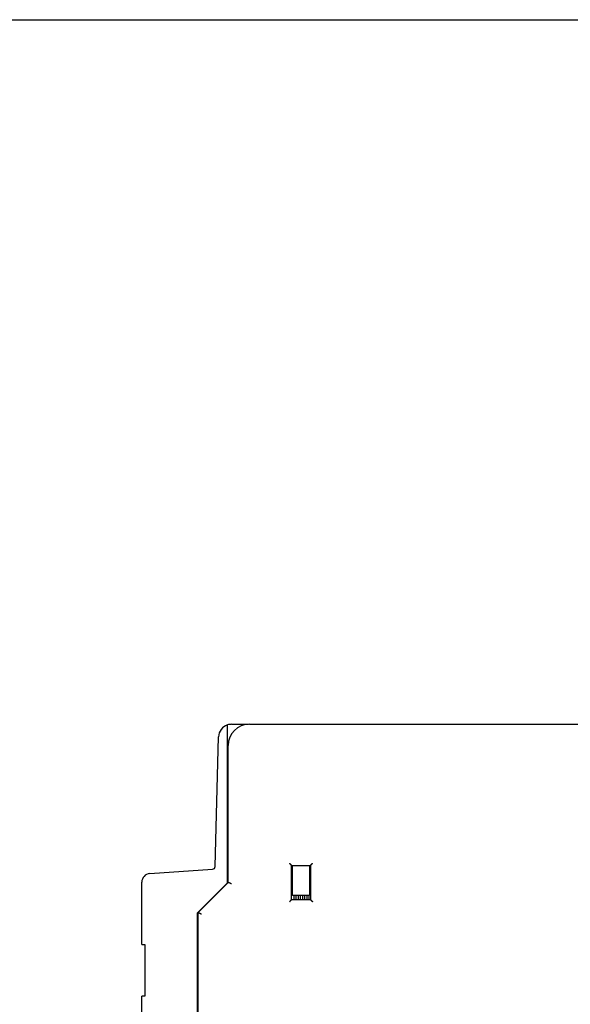
# Model space of a CAD drawing. Units: inches. Extents: x 0 to 49.2, y 0 to 37.8.
# Drawn here: x 23 to 28.1, y 28.8 to 37.8 of the extents above; entities that cross this region are included whole.
import ezdxf
from ezdxf.enums import TextEntityAlignment as Align

# ---------------------------------------------------------------- set-up
doc = ezdxf.new("R2010")
doc.units = ezdxf.units.IN
doc.header["$MEASUREMENT"] = 0
doc.linetypes.add('HIDDENNEW0', pattern=[4.5, 1.5, -1.5, 1.5])
for name, color, linetype in [('2D_GEOM', 1, 'Continuous'), ('PART', 7, 'Continuous'), ('TITLEBLOCK', 7, 'Continuous'), ('VISIBLE', 255, 'HIDDENNEW0')]:
    doc.layers.add(name, color=color, linetype=linetype)
doc.styles.add('Form Text', font='romans.shx', dxfattribs={"width": 0.9})

# ---------------------------------------------------------------- blocks, each defined once
blk = doc.blocks.new('FORM AH MECH')
at = {"layer": 'TITLEBLOCK', "color": 5}
blk.add_lwpolyline([(0, 7.875), (10.25, 7.875), (10.25, 0), (0, 0)], close=True, dxfattribs=at)
at = {"layer": 'TITLEBLOCK', "color": 6, "style": 'Form Text'}
for tag, height, width, p in [('DRAWING_NUMBER_2', 0.125, 0.9, (9.0623, 7.5865)), ('TOP_LINE_TITLE_NAME', 0.125, 0.8, (9.0648, 0.9454)), ('TITLE_NAME', 0.125, 0.8, (9.054, 0.7423)), ('LAST_LINE_TITLE_NAME', 0.125, 0.8, (9.054, 0.5443)), ('DRAWING_NUMBER_1', 0.125, 0.9, (9.0623, 0.1359)), ('3_PL_DEC', 0.08, 0.9, (3.937, 0.0317)), ('ANGLES', 0.08, 0.9, (4.479, 0.0317))]:
    blk.add_attdef(tag, text='', height=height, dxfattribs=dict(at, width=width)).set_placement(p, align=Align.CENTER)
at = {"layer": 'TITLEBLOCK', "color": 6, "style": 'Form Text', "width": 0.9}
blk.add_attdef('TYPE_DWG', text='', height=0.09, dxfattribs=at).set_placement((10.2023, 1.1683), align=Align.RIGHT)
at = {"layer": 'TITLEBLOCK', "color": 4, "style": 'Form Text'}
for tag, p, width in [('F_REVISION_DESC._LINE_1', (0.2647, 1.0444), 0.7), ('F_REVISION_DESC._LINE_2', (0.2647, 0.963), 0.7), ('E_REVISION_DESC._LINE_1', (0.2651, 0.8625), 0.7), ('E_REVISION_DESC._LINE_2', (0.2651, 0.776), 0.7), ('INCHES_OR_MM', (4.3558, 0.7666), 0.9), ('D_REVISION_DESC._LINE_1', (0.2647, 0.6782), 0.7), ('D_REVISION_DESC._LINE_2', (0.2647, 0.5921), 0.7), ('C_REVISION_DESC._LINE_1', (0.2678, 0.4959), 0.7), ('C_REVISION_DESC._LINE_2', (0.2678, 0.4117), 0.7), ('B_REVISION_DESC._LINE_1', (0.2653, 0.3092), 0.7), ('B_REVISION_DESC._LINE_2', (0.2653, 0.2247), 0.7), ('SHEET_NUMBER', (6.8567, 0.0262), 0.9)]:
    blk.add_attdef(tag, p, '', height=0.06, dxfattribs=dict(at, width=width))
for tag, p in [('F', (0.1096, 1.0008)), ('E', (0.1097, 0.8217)), ('D', (0.1105, 0.6311)), ('C', (0.1121, 0.4493)), ('B', (0.1109, 0.2701))]:
    blk.add_attdef(tag, text='', height=0.06, dxfattribs=at).set_placement(p, align=Align.CENTER)
for tag, height, width, p in [('DATE_F', 0.06, 0.8, (2.47, 1.0001)), ('INITIALS_F', 0.06, 0.9, (2.8927, 1.0001)), ('ORIG_DATE', 0.07, 0.9, (7.0055, 0.8867)), ('DATE_E', 0.06, 0.8, (2.4715, 0.8175)), ('INITIALS_E', 0.06, 0.9, (2.8927, 0.8175)), ('DATE_D', 0.06, 0.8, (2.4711, 0.6331)), ('INITIALS_D', 0.06, 0.9, (2.8929, 0.6312)), ('DATE_C', 0.06, 0.8, (2.471, 0.4489)), ('INITIALS_C', 0.06, 0.9, (2.8961, 0.4489)), ('DATE_B', 0.06, 0.8, (2.4688, 0.2654)), ('INITIALS_B', 0.06, 0.9, (2.8926, 0.2654)), ('2_PL', 0.06, 0.9, (3.4001, 0.157)), ('3_PL', 0.06, 0.9, (3.937, 0.157))]:
    blk.add_attdef(tag, text='', height=height, dxfattribs=dict(at, width=width)).set_placement(p, align=Align.CENTER)
at = {"layer": 'TITLEBLOCK', "color": 6, "style": 'Form Text'}
for tag, p, height, width in [('SCALE', (3.4183, 0.8014), 0.08, 0.9), ('MATERIAL_LINE_1', (3.5143, 0.6522), 0.075, 0.8), ('MATERIAL_LINE_2', (3.4371, 0.5554), 0.075, 0.8), ('FINISH_LINE_1', (3.4257, 0.4404), 0.075, 0.8), ('FINISH_LINE_2', (3.3439, 0.3436), 0.075, 0.8)]:
    blk.add_attdef(tag, p, '', height=height, dxfattribs=dict(at, width=width))
blk = doc.blocks.new('OS800L03 RIGHT')
at = {"layer": 'VISIBLE', "linetype": 'Continuous'}
for p, q in [((-147.73138, 114.94762), (-143.77067, 114.94762)), ((-143.48866, 115.00141), (-53.78866, 115.00141)), ((-148.65385, 114.06505), (-148.65385, 114.80227)), ((-148.65385, 77.94762), (-148.65385, 114.06505)), ((-151.52229, 81.78324), (-150.73035, 112.02615)), ((-148.48866, 78.00141), (-148.48866, 110.00141)), ((-148.48864, 97.00302), (-148.65385, 97.00302)), ((-148.48864, 95.5293), (-148.65385, 95.5293)), ((-148.65385, 90.64762), (-148.48864, 90.64762)), ((-148.65385, 90.38313), (-148.48864, 90.38313)), ((-148.48864, 88.51211), (-148.65385, 88.51211)), ((-148.48864, 88.24762), (-148.65385, 88.24762)), ((-148.65385, 83.36594), (-148.48864, 83.36594)), ((-166.79336, 80.08092), (-152.17322, 81.10326)), ((-148.65385, 81.89222), (-148.48864, 81.89222)), ((-133.68866, 82.00141), (-129.28866, 82.00141)), ((-133.68866, 74.00141), (-133.68866, 82.00141)), ((-133.68252, 82.00141), (-133.68252, 82.00141)), ((-133.48866, 78.88708), (-133.48866, 82.00141)), ((-129.48866, 82.00141), (-129.48866, 78.88708)), ((-129.28866, 82.00141), (-129.28866, 74.00141)), ((-133.48866, 78.3135), (-133.48866, 78.88708)), ((-133.48866, 75.00141), (-133.48866, 78.3135)), ((-129.48866, 78.88708), (-129.48866, 78.3135)), ((-129.48866, 78.3135), (-129.48866, 75.00141)), ((-168.65385, 63.55083), (-168.65385, 78.0858)), ((-155.65385, 70.94762), (-148.65385, 77.94762)), ((-155.48866, 71.00141), (-148.48866, 78.00141)), ((-129.28866, 74.00141), (-133.68866, 74.00141)), ((-133.68252, 74.00141), (-133.68252, 74.00141)), ((-129.48866, 75.00141), (-133.48866, 75.00141)), ((-133.0825, 74.00141), (-133.0825, 75.00141)), ((-132.68252, 75.00141), (-132.68252, 74.00141)), ((-132.0825, 74.00141), (-132.0825, 75.00141)), ((-131.68252, 75.00141), (-131.68252, 74.00141)), ((-131.0825, 74.00142), (-131.0825, 75.0014)), ((-130.68252, 75.0014), (-130.68252, 74.00142)), ((-130.0825, 74.00142), (-130.0825, 75.0014)), ((-129.68252, 75.0014), (-129.68252, 74.00142)), ((-155.65385, 1.04762), (-155.65385, 70.94762)), ((-155.48866, -70.99859), (-155.48866, 71.00141)), ((-168.65385, 63.55083), (-167.97828, 63.55083)), ((-167.97828, 63.55083), (-167.95385, 63.55083)), ((-167.95385, 63.55083), (-167.95385, 51.45083)), ((-168.65385, -51.54917), (-168.65385, 51.45083)), ((-167.97828, 51.45083), (-168.65385, 51.45083)), ((-167.95385, 51.45083), (-167.97828, 51.45083))]:
    blk.add_line(p, q, dxfattribs=at)
for points in [[(-134.18863, 82.50142), (-134.17721, 82.48586, 0.005358535), (-134.16551, 82.47062, 0.005562456), (-134.15352, 82.45572, 0.005459751), (-134.14127, 82.44112, 0.005007533), (-134.12879, 82.42682, 0.004681474), (-134.1161, 82.41281, 0.004386466), (-134.10322, 82.39907, 0.004109376), (-134.09018, 82.38558, 0.003768866), (-134.07699, 82.37235, 0.003474734), (-134.06368, 82.35934, 0.003142005), (-134.05028, 82.34655, 0.002848584), (-134.03681, 82.33397, 0.002510149), (-134.02329, 82.32158, 0.002212239), (-134.00974, 82.30937, 0.001869979), (-133.99619, 82.29732, 0.001566503), (-133.98266, 82.28543, 0.001216518), (-133.96917, 82.27368, 0.000904474), (-133.95575, 82.26205, 0.000544658), (-133.94242, 82.25054, 0.000218111), (-133.9292, 82.23913, -0.000161982), (-133.91612, 82.22781, -0.000500803), (-133.9032, 82.21655, -0.000883946), (-133.89046, 82.20537, -0.001270576), (-133.87792, 82.19422, -0.001754449), (-133.86562, 82.18311, -0.002018641), (-133.85356, 82.17204, -0.002112088), (-133.84178, 82.16104, -0.002092519), (-133.83028, 82.15012, -0.001928915), (-133.81909, 82.13934, -0.001827985), (-133.80822, 82.12872, -0.001739251), (-133.79771, 82.1183, -0.001672483), (-133.78755, 82.1081, -0.001579656), (-133.77778, 82.09817, -0.001518719), (-133.76841, 82.08853, -0.001439749), (-133.75947, 82.07922, -0.001389769), (-133.75096, 82.07027, -0.001316826), (-133.74292, 82.06172, -0.001275953), (-133.73534, 82.05358, -0.001211788), (-133.72827, 82.04592, -0.001175849), (-133.72171, 82.03874, -0.001108639), (-133.7157, 82.0321, -0.001091485), (-133.71022, 82.026, -0.001054217), (-133.70531, 82.02049, -0.001008133), (-133.70102, 82.01564, -0.000888604), (-133.69742, 82.01153, -0.000982614), (-133.69426, 82.0079, -0.001071502), (-133.69134, 82.00451, -0.001152628), (-133.68868, 82.00139, -0.00151952)], [(-129.28863, 82.00139), (-129.28826, 82.00185, -0.016497237), (-129.28721, 82.00311, -0.001361482), (-129.28546, 82.00521, -0.000814931), (-129.28305, 82.00807, -0.001181018), (-129.27998, 82.01168, -0.001190245), (-129.27629, 82.01598, -0.001197914), (-129.27198, 82.02095, -0.001190959), (-129.26709, 82.02653, -0.001268712), (-129.26161, 82.03272, -0.001293172), (-129.25559, 82.03945, -0.001364734), (-129.24903, 82.04671, -0.001398785), (-129.24195, 82.05444, -0.00147867), (-129.23437, 82.06263, -0.001524337), (-129.22632, 82.07121, -0.001610981), (-129.2178, 82.08017, -0.00166778), (-129.20885, 82.08947, -0.001764113), (-129.19947, 82.09906, -0.001832666), (-129.18969, 82.10891, -0.001939077), (-129.17952, 82.11899, -0.002023232), (-129.169, 82.12926, -0.002148512), (-129.15812, 82.13968, -0.002242433), (-129.14691, 82.15022, -0.002366193), (-129.1354, 82.16084, -0.002227723), (-129.1236, 82.17156, -0.001831913), (-129.11153, 82.18236, -0.001493367), (-129.09923, 82.19327, -0.001141183), (-129.0867, 82.20428, -0.000839561), (-129.07398, 82.21541, -0.000518876), (-129.06107, 82.22665, -0.000244132), (-129.04802, 82.23802, 0.000053417), (-129.03483, 82.24952, 0.000307697), (-129.02154, 82.26116, 0.000586535), (-129.00816, 82.27295, 0.000829815), (-128.99471, 82.28488, 0.001104834), (-128.98121, 82.29698, 0.001329576), (-128.9677, 82.30923, 0.001571067), (-128.9542, 82.32164, 0.001828167), (-128.9407, 82.33425, 0.002163192), (-128.92723, 82.34706, 0.002286194), (-128.91388, 82.36, 0.002287846), (-128.90069, 82.37304, 0.002883606), (-128.88742, 82.38653, 0.0039683), (-128.87401, 82.40057, 0.003008296), (-128.86149, 82.41388, 0.000577274), (-128.85023, 82.42601, 0.005082885), (-128.83627, 82.44211, 0.009880129), (-128.81548, 82.46761, 0.004881935), (-128.78868, 82.50142, 0.002515437)], [(-147.68866, 77.67006), (-147.7133, 77.67826, -0.00315989), (-147.73783, 77.68677, -0.003264233), (-147.76223, 77.69561, -0.003168197), (-147.78651, 77.70472, -0.002857937), (-147.81063, 77.71409, -0.002638154), (-147.83458, 77.72367, -0.002445608), (-147.85836, 77.73345, -0.002269727), (-147.88194, 77.74338, -0.002059276), (-147.90531, 77.75345, -0.001881431), (-147.92847, 77.76362, -0.001682368), (-147.95137, 77.77386, -0.001509592), (-147.97404, 77.78414, -0.001309819), (-147.99642, 77.79443, -0.001135414), (-148.01854, 77.8047, -0.000932658), (-148.04035, 77.81493, -0.000752567), (-148.06186, 77.82508, -0.000540906), (-148.08303, 77.83512, -0.000349625), (-148.10387, 77.84503, -0.000123779), (-148.12435, 77.85477, 0.000086925), (-148.14447, 77.86431, 0.000338906), (-148.1642, 77.87363, 0.00057343), (-148.18354, 77.88269, 0.000846614), (-148.20246, 77.89147, 0.001137525), (-148.22096, 77.89993, 0.001511775), (-148.23901, 77.90804, 0.001765225), (-148.25661, 77.91579, 0.001919833), (-148.27373, 77.92317, 0.001971643), (-148.29036, 77.93019, 0.001875201), (-148.30646, 77.93684, 0.001832277), (-148.32203, 77.94315, 0.001792066), (-148.33703, 77.94909, 0.001772202), (-148.35147, 77.9547, 0.001718196), (-148.36529, 77.95996, 0.001695773), (-148.37851, 77.96488, 0.00164685), (-148.39107, 77.96947, 0.001628804), (-148.40298, 77.97374, 0.001578383), (-148.41419, 77.97767, 0.001564258), (-148.42472, 77.98129, 0.001516572), (-148.43451, 77.98459, 0.001502758), (-148.44357, 77.98759, 0.001444507), (-148.45184, 77.99027, 0.001448302), (-148.45936, 77.99266, 0.001419397), (-148.46608, 77.99475, 0.001383516), (-148.47193, 77.99654, 0.001250306), (-148.47682, 77.99801, 0.001377472), (-148.48111, 77.99927, 0.001431415), (-148.48505, 78.0004, 0.001531776), (-148.48864, 78.00141, 0.002116246)], [(-134.18863, 73.5014), (-134.17307, 73.51282, 0.005351642), (-134.15784, 73.52452, 0.005555227), (-134.14294, 73.53652, 0.005452501), (-134.12835, 73.54877, 0.005000655), (-134.11405, 73.56126, 0.00467486), (-134.10004, 73.57395, 0.004380106), (-134.08631, 73.58683, 0.004103264), (-134.07282, 73.59988, 0.003763083), (-134.05959, 73.61307, 0.003469237), (-134.04658, 73.62638, 0.003136843), (-134.0338, 73.63978, 0.002843719), (-134.02121, 73.65325, 0.002505629), (-134.00883, 73.66678, 0.002208021), (-133.99662, 73.68033, 0.001866109), (-133.98457, 73.69388, 0.001562936), (-133.97268, 73.70741, 0.001213301), (-133.96093, 73.7209, 0.000901562), (-133.9493, 73.73432, 0.000542097), (-133.93779, 73.74765, 0.00021586), (-133.92638, 73.76087, -0.000163874), (-133.91506, 73.77395, -0.000502379), (-133.90381, 73.78687, -0.000885155), (-133.89262, 73.79961, -0.001271448), (-133.88148, 73.81215, -0.001754917), (-133.87036, 73.82445, -0.002018788), (-133.8593, 73.83651, -0.002111917), (-133.84829, 73.84829, -0.002092087), (-133.83737, 73.85979, -0.001928211), (-133.82659, 73.87098, -0.001827011), (-133.81597, 73.88185, -0.001737942), (-133.80555, 73.89236, -0.001670841), (-133.79535, 73.90252, -0.001577612), (-133.78542, 73.91229, -0.001516244), (-133.77578, 73.92166, -0.001436738), (-133.76648, 73.9306, -0.001386188), (-133.75752, 73.93912, -0.001312564), (-133.74897, 73.94716, -0.00127079), (-133.74084, 73.95474, -0.001205353), (-133.73318, 73.96181, -0.001168331), (-133.726, 73.96837, -0.001100268), (-133.71937, 73.97438, -0.001079776), (-133.71327, 73.97986, -0.001035359), (-133.70775, 73.98478, -0.000989606), (-133.7029, 73.98907, -0.000883291), (-133.6988, 73.99267, -0.000943937), (-133.69517, 73.99583, -0.000919783), (-133.69179, 73.99875, -0.000946691), (-133.68868, 74.00142, -0.001299717)], [(-129.28863, 74.00142), (-129.28826, 74.00096, 0.01613068), (-129.28721, 73.9997, 0.00131864), (-129.28546, 73.99761, 0.000800019), (-129.28305, 73.99475, 0.001173591), (-129.27998, 73.99114, 0.001185832), (-129.27629, 73.98684, 0.001194955), (-129.27198, 73.98187, 0.001188864), (-129.26709, 73.97628, 0.00126716), (-129.26161, 73.97009, 0.001291985), (-129.25559, 73.96336, 0.001363803), (-129.24903, 73.9561, 0.001398041), (-129.24195, 73.94837, 0.001478071), (-129.23437, 73.94019, 0.001523849), (-129.22632, 73.93161, 0.001610584), (-129.2178, 73.92264, 0.001667455), (-129.20885, 73.91335, 0.001763852), (-129.19947, 73.90376, 0.001832456), (-129.18969, 73.89391, 0.001938915), (-129.17952, 73.88383, 0.00202311), (-129.169, 73.87356, 0.00214843), (-129.15812, 73.86314, 0.002242384), (-129.14691, 73.8526, 0.002366177), (-129.1354, 73.84197, 0.002227715), (-129.1236, 73.83126, 0.001831889), (-129.11153, 73.82046, 0.001493329), (-129.09923, 73.80955, 0.001141131), (-129.0867, 73.79854, 0.000839496), (-129.07398, 73.78741, 0.000518797), (-129.06107, 73.77617, 0.000244042), (-129.04802, 73.7648, -0.000053521), (-129.03483, 73.75329, -0.000307812), (-129.02154, 73.74166, -0.000586661), (-129.00816, 73.72987, -0.000829952), (-128.99471, 73.71794, -0.001104982), (-128.98121, 73.70584, -0.001329732), (-128.9677, 73.69359, -0.001571231), (-128.9542, 73.68118, -0.001828341), (-128.9407, 73.66857, -0.00216338), (-128.92723, 73.65576, -0.00228638), (-128.91388, 73.64282, -0.002288023), (-128.90069, 73.62978, -0.00288381), (-128.88742, 73.61629, -0.003968557), (-128.87401, 73.60224, -0.003008482), (-128.86149, 73.58894, -0.000577319), (-128.85023, 73.57681, -0.005083169), (-128.83627, 73.5607, -0.009880604), (-128.81548, 73.5352, -0.004882143), (-128.78868, 73.5014, -0.002515539)], [(-155.48863, 71.00142), (-155.48813, 71.00128, -0.012926036), (-155.48672, 71.00089, -0.00075389), (-155.48436, 71.00021, -0.000679169), (-155.4811, 70.99927, -0.001268814), (-155.47694, 70.99805, -0.001317574), (-155.47192, 70.99654, -0.001331197), (-155.46605, 70.99475, -0.001314292), (-155.45936, 70.99266, -0.001385943), (-155.45185, 70.99027, -0.001390317), (-155.44357, 70.98759, -0.00144254), (-155.43451, 70.98459, -0.001449125), (-155.42472, 70.98129, -0.00150107), (-155.41419, 70.97767, -0.001512576), (-155.40298, 70.97374, -0.001562567), (-155.39107, 70.96947, -0.001577712), (-155.37851, 70.96488, -0.001627806), (-155.36529, 70.95996, -0.001645826), (-155.35147, 70.9547, -0.001695061), (-155.33703, 70.94909, -0.001717671), (-155.32203, 70.94315, -0.001771758), (-155.30646, 70.93684, -0.001791704), (-155.29036, 70.93019, -0.001832016), (-155.27373, 70.92317, -0.001875028), (-155.25661, 70.91579, -0.001971561), (-155.23901, 70.90804, -0.001919785), (-155.22096, 70.89993, -0.001765167), (-155.20246, 70.89147, -0.001511707), (-155.18354, 70.88269, -0.001137452), (-155.1642, 70.87363, -0.000846405), (-155.14447, 70.86431, -0.000572912), (-155.12435, 70.85477, -0.000338687), (-155.10387, 70.84503, -0.000087659), (-155.08303, 70.83512, 0.000124415), (-155.06186, 70.82508, 0.000354069), (-155.04035, 70.81493, 0.000540323), (-155.01854, 70.8047, 0.000738229), (-154.99644, 70.79443, 0.00093717), (-154.97403, 70.78414, 0.001189105), (-154.95132, 70.77384, 0.001295562), (-154.92846, 70.76362, 0.001325193), (-154.90551, 70.75352, 0.001738744), (-154.88194, 70.74339, 0.002481307), (-154.85758, 70.73319, 0.001872837), (-154.83458, 70.72368, 0.000282566), (-154.81368, 70.71513, 0.003294258), (-154.7865, 70.70473, 0.00655681), (-154.74424, 70.68951, 0.003250714), (-154.68865, 70.67007, 0.00166698)]]:
    blk.add_lwpolyline(points, format="xyb", dxfattribs=at)
for centre, radius, start, end in [((-147.73138, 111.94762), 3, 90, 107.90804), ((-143.48866, 110.00141), 5, 90, 180), ((-147.73138, 111.94762), 3, 107.90804, 178.5), ((-152.22205, 81.80156), 0.7, 274, 358.5), ((-166.65385, 78.0858), 2, 94, 180.00001)]:
    blk.add_arc(centre, radius, start, end, dxfattribs=at)

msp = doc.modelspace()

# ---------------------------------------------------------------- block references
at = {"layer": '2D_GEOM', "color": 2, "linetype": 'Continuous', "xscale": 0.03937007874014853, "yscale": 0.03937007874014853, "zscale": 0.03937007874015748}
msp.add_blockref('OS800L03 RIGHT', (30.7529, 26.8178), dxfattribs=at)
at = {"layer": 'PART', "xscale": 4.802489999999999, "yscale": 4.80249, "zscale": 4.80249}
msp.add_blockref('FORM AH MECH', (0, 0), dxfattribs=at)

doc.saveas('drawing.dxf')
